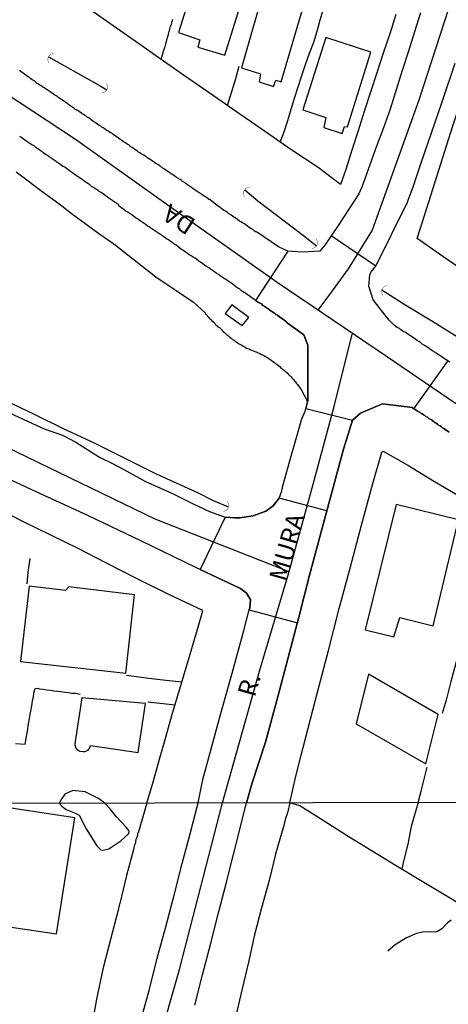
# Model space of a CAD drawing. Units: millimetres. Extents: x 175904 to 178685, y 1663183 to 1668006.
# Drawn here: x 176043 to 176102, y 1666046 to 1666182 of the extents above; entities that cross this region are included whole.
import ezdxf
from ezdxf.enums import TextEntityAlignment as Align

# ---------------------------------------------------------------- set-up
doc = ezdxf.new("R2010")
doc.units = ezdxf.units.MM
doc.header["$MEASUREMENT"] = 0
for name, color, linetype in [('V-BUEIRO', 5, 'Continuous'), ('V-CRUZAMENTO', 1, 'Continuous'), ('V-EDIFICACAO', 2, 'Continuous'), ('V-EIXO_DE_LOGRADOURO', 3, 'Continuous'), ('V-LAGOA', 5, 'Continuous'), ('V-LOTE', 1, 'Continuous'), ('V-NOME_DOS_LOGRADOUROS', 7, 'Continuous'), ('V-QUADRA', 210, 'Continuous'), ('V-TESTADA', 5, 'Continuous'), ('V-VALETA', 210, 'Continuous'), ('X-LIMITE_1000', 7, 'Continuous')]:
    doc.layers.add(name, color=color, linetype=linetype)

# ---------------------------------------------------------------- blocks, each defined once
blk = doc.blocks.new('305')
at = {"color": 0, "linetype": 'ByBlock', "lineweight": -2, "const_width": 0.05}
blk.add_lwpolyline([(0.73, 0.39, 0.60863), (-0.73, 0.38)], format="xyb", dxfattribs=at)
blk = doc.blocks.new('872PIIP_img_geo')
at = {"layer": 'V-CRUZAMENTO'}
for points in [[(178845.32, 1663019.71), (178844.6, 1663020.71), (178843.96, 1663022.44), (178843.67, 1663024.3), (178843.66, 1663025), (178843.76, 1663026.33), (178836.57, 1663029.76), (178833.93, 1663024.22), (178833.31, 1663023.35), (178832.41, 1663022.81), (178831.26, 1663022.9), (178830.99, 1663022.98), (178829.22, 1663016.35), (178829.99, 1663016.15), (178835.8, 1663014.69), (178841.58, 1663013.13), (178844.63, 1663012.31), (178846.4, 1663018.85)], [(178880.27, 1663015.62), (178880.44, 1663017.66), (178873.63, 1663022.11), (178873.57, 1663022.04), (178873.42, 1663021.79), (178873.15, 1663021.32), (178872.96, 1663021.1), (178872.79, 1663020.85), (178872.64, 1663020.61), (178872.51, 1663020.42), (178872.36, 1663020.21), (178872.21, 1663020), (178872.02, 1663019.72), (178871.87, 1663019.53), (178871.72, 1663019.31), (178871.59, 1663019.1), (178871.38, 1663018.82), (178871.25, 1663018.63), (178871.1, 1663018.42), (178870.95, 1663018.21), (178870.74, 1663017.95), (178870.65, 1663017.81), (178870.56, 1663017.76), (178868.91, 1663015.46), (178867.46, 1663014.92), (178862.72, 1663014.92), (178859.85, 1663014.92), (178858.74, 1663015.19), (178857.16, 1663008.76), (178858.09, 1663007.66), (178859.41, 1663004.65), (178858.87, 1663000.5), (178858.72, 1663000.31), (178865.29, 1662995.62), (178865.39, 1662995.79), (178865.56, 1662996.01), (178865.69, 1662996.22), (178865.84, 1662996.43), (178865.99, 1662996.64), (178866.16, 1662996.9), (178866.29, 1662997.11), (178866.37, 1662997.2), (178866.41, 1662997.33), (178866.46, 1662997.36), (178866.52, 1662997.45), (178866.59, 1662997.54), (178866.71, 1662997.75), (178866.84, 1662997.97), (178867.01, 1662998.18), (178867.14, 1662998.39), (178867.29, 1662998.6), (178867.44, 1662998.84), (178867.63, 1662999.16), (178867.82, 1662999.41), (178867.97, 1662999.63), (178868.03, 1662999.71), (178868.06, 1662999.76), (178868.12, 1662999.84), (178868.29, 1663000.1), (178868.42, 1663000.31), (178868.59, 1663000.52), (178868.76, 1663000.78), (178868.89, 1663000.99), (178869.04, 1663001.2), (178869.21, 1663001.46), (178869.31, 1663001.67), (178869.46, 1663001.89), (178869.61, 1663002.1), (178869.76, 1663002.31), (178869.8, 1663002.38), (178869.87, 1663002.53), (178870.01, 1663002.75), (178870.21, 1663002.95), (178870.25, 1663003.02), (178870.94, 1663003.72), (178871.62, 1663004.28), (178873.74, 1663005.94), (178875.6, 1663006.53), (178877.17, 1663006.4), (178877.31, 1663006.32), (178877.63, 1663006.16), (178878.24, 1663005.69), (178878.37, 1663005.57), (178882.54, 1663011.72), (178881.27, 1663012.58), (178880.41, 1663013.25)]]:
    blk.add_lwpolyline(points, close=True, dxfattribs=at)
at = {"layer": 'V-EDIFICACAO'}
for points in [[(178787.89, 1663059.9), (178786.34, 1663049.57), (178802.34, 1663047.04), (178803.92, 1663057.37), (178787.89, 1663059.9)], [(178823.87, 1663054.53), (178822.27, 1663040.01), (178833.09, 1663038.8), (178834.16, 1663047.87), (178833.65, 1663048.32), (178834.25, 1663053.31), (178823.87, 1663054.53)], [(178812.85, 1663046.99), (178812.37, 1663047.01), (178811.89, 1663046.85), (178811.69, 1663046.61), (178811.55, 1663046.35), (178811.46, 1663045.93), (178811.49, 1663045.63), (178811.66, 1663045.18), (178812, 1663044.96), (178812.31, 1663044.85), (178811.35, 1663038.28), (178818.09, 1663037.3), (178818.87, 1663046.05), (178812.85, 1663046.99)], [(178910.54, 1663032.74), (178909.54, 1663029.8), (178908.53, 1663030.06), (178907.44, 1663026.36), (178919.72, 1663022.54), (178920.89, 1663026.63), (178921.89, 1663026.66), (178922.46, 1663028.34), (178921.5, 1663028.67), (178921.54, 1663029.31), (178910.54, 1663032.74)], [(178871.84, 1663026.31), (178870.18, 1663023.96), (178871.27, 1663023.05), (178873.03, 1663025.41), (178871.84, 1663026.31)], [(178905.68, 1663024.06), (178904.86, 1663021.44), (178903.77, 1663021.63), (178903.12, 1663019.63), (178904.01, 1663019.32), (178903.76, 1663018.6), (178915.68, 1663015.12), (178917.46, 1663020.72), (178905.68, 1663024.06)], [(178899.89, 1663015.62), (178898.85, 1663012.46), (178897.47, 1663012.72), (178896.65, 1663010.19), (178897.62, 1663009.87), (178897.55, 1663009.44), (178907.84, 1663006.26), (178909.89, 1663012.42), (178899.89, 1663015.62)], [(178815.31, 1663008.26), (178809.79, 1662998.68), (178816.6, 1662996.98), (178822.15, 1663006.54), (178815.31, 1663008.26)], [(178828.23, 1663007), (178827.27, 1663003.06), (178829.96, 1663002.25), (178828.81, 1662997.67), (178843.4, 1662994.15), (178845.54, 1663002.73), (178828.23, 1663007)]]:
    blk.add_lwpolyline(points, close=True, dxfattribs=at)
at = {"layer": 'V-EIXO_DE_LOGRADOURO'}
for points in [[(178806.66, 1662811.56), (178806.37, 1662827.04), (178806.51, 1662842.52), (178807.16, 1662858), (178808.81, 1662873.48), (178811.4, 1662889.03), (178814.42, 1662904.37), (178818.52, 1662919.27), (178823.98, 1662933.74), (178831.17, 1662948.29), (178839.08, 1662962.84), (178847.63, 1662977.31), (178857.19, 1662991.28), (178866.68, 1663005.25), (178876.1, 1663019.15), (178885.95, 1663033.05), (178895.8, 1663046.95), (178904.86, 1663060.71), (178914.06, 1663074.47)], [(178913.3, 1663183.24), (178882.75, 1663118.08), (178863.35, 1663076.93), (178843.54, 1663035.99), (178836.27, 1663017.52), (178836.27, 1663017.52)], [(178496.34, 1662954.87), (178527.54, 1662946.91), (178538.76, 1662945.47), (178546.02, 1662946.32), (178557.67, 1662948.67), (178570.17, 1662953), (178582.78, 1662958.98), (178589.19, 1662961.97), (178621.13, 1662977.51), (178653.07, 1662993.27), (178675.51, 1663004.42), (178685.01, 1663009.35), (178716.63, 1663024.15), (178737.89, 1663033.07), (178746.01, 1663035.74), (178753.68, 1663036.98), (178760.27, 1663037.3), (178770.95, 1663035.59), (178781.42, 1663032.6), (178794.24, 1663029.28), (178804.39, 1663026.66)], [(178804.39, 1663026.66), (178822.56, 1663021.6), (178835.97, 1663017.6), (178848.3, 1663014.18), (178859.19, 1663011.26), (178868.99, 1663008.81)], [(178922.78, 1662992.66), (178901.22, 1662999.63), (178883.32, 1663006.06), (178878, 1663009.37), (178874.98, 1663011.58), (178872.3, 1663013.54)]]:
    blk.add_lwpolyline(points, dxfattribs=at)
at = {"layer": 'V-LAGOA'}
blk.add_lwpolyline([(178804.35, 1663049.19), (178803.93, 1663048.8), (178803.48, 1663048.22), (178803.04, 1663047.05), (178802.7, 1663046.42), (178800.83, 1663045.45), (178798.48, 1663043.98), (178797.91, 1663043.45), (178797.9, 1663043.17), (178798.06, 1663042.34), (178799.19, 1663040.67), (178800.15, 1663039.65), (178800.39, 1663039.54), (178800.58, 1663039.57), (178801.07, 1663039.94), (178802.5, 1663041.26), (178803.62, 1663042.18), (178804.36, 1663042.9), (178805.01, 1663043.75), (178805.93, 1663045.6), (178806.11, 1663047.29), (178805.62, 1663048.41), (178804.99, 1663048.81)], close=True, dxfattribs=at)
at = {"layer": 'V-LOTE'}
for points in [[(178804.37, 1663037.1), (178807.42, 1663036.18), (178810.44, 1663035.34), (178813.46, 1663034.49), (178816.46, 1663033.64), (178824.9, 1663031.11), (178827.23, 1663030.43), (178830.23, 1663029.59), (178830.91, 1663029.4), (178833.09, 1663033.97), (178835.25, 1663038.33), (178837.44, 1663042.67), (178839.44, 1663046.56), (178841.29, 1663050.33), (178843.14, 1663054.08), (178844.99, 1663057.83), (178846.84, 1663061.58), (178848.69, 1663065.33), (178850.54, 1663069.08), (178852.39, 1663072.83), (178856.5, 1663081.05), (178858.87, 1663086.16), (178862.25, 1663093.44), (178864.63, 1663098.25)], [(178812.58, 1663055.21), (178812.49, 1663053.86), (178812.51, 1663053.85), (178813.02, 1663053.78), (178813.54, 1663053.68), (178814.05, 1663053.59), (178814.56, 1663053.49), (178815.03, 1663053.44), (178815.54, 1663053.36), (178816.05, 1663053.27), (178816.56, 1663053.19), (178817.03, 1663053.08), (178817.54, 1663053), (178818.05, 1663052.91), (178818.52, 1663052.85), (178818.99, 1663052.74), (178819.5, 1663052.66), (178820.01, 1663052.55), (178820.18, 1663052.49), (178820.2, 1663052.12), (178820.12, 1663051.91), (178820.05, 1663051.4), (178819.99, 1663050.89), (178819.92, 1663050.38), (178819.86, 1663049.91), (178819.79, 1663049.4), (178819.73, 1663048.89), (178819.67, 1663048.38), (178819.6, 1663047.91), (178819.54, 1663047.44), (178819.5, 1663046.93), (178819.39, 1663046.29)], [(178834.59, 1663053.6), (178836.21, 1663053.43), (178838.07, 1663053.2)], [(178913.05, 1663002.78), (178910.36, 1663003.63), (178907.69, 1663004.52), (178905.02, 1663005.41), (178902.35, 1663006.3), (178899.68, 1663007.15), (178897.01, 1663008), (178894.34, 1663008.85), (178891.67, 1663009.7), (178889.6, 1663010.42), (178891.96, 1663013.49), (178894.42, 1663017.24), (178896.86, 1663020.77), (178899.3, 1663024.28), (178901.74, 1663027.79), (178904.18, 1663031.3), (178906.62, 1663034.79), (178909.06, 1663038.26), (178911.5, 1663041.73), (178913.94, 1663045.3)], [(178804.37, 1663037.1), (178800.27, 1663038.3), (178800.2, 1663038.37), (178800.03, 1663038.37), (178799.9, 1663038.39), (178799.84, 1663038.45), (178799.71, 1663038.45), (178799.56, 1663038.54), (178799.5, 1663038.54), (178799.44, 1663038.56), (178799.35, 1663038.6), (178799.14, 1663038.65), (178798.88, 1663038.67), (178798.67, 1663038.75), (178798.46, 1663038.84), (178798.2, 1663038.88), (178797.99, 1663038.92), (178794.4, 1663039.9), (178790.52, 1663040.82), (178790.52, 1663040.84), (178790.43, 1663040.86), (178790.26, 1663040.91), (178790.05, 1663040.97), (178789.84, 1663041.01), (178789.62, 1663041.06), (178785.56, 1663042.12), (178781.5, 1663043.18), (178777.37, 1663044.06), (178773.24, 1663044.75)], [(178821.04, 1663032.27), (178821.32, 1663034.86), (178821.54, 1663036.81), (178821.94, 1663039.91)], [(178817.88, 1663033.21), (178818.27, 1663036.96)], [(178906.85, 1663035.12), (178908.29, 1663034.73), (178908.3, 1663034.68), (178908.37, 1663034.65), (178908.43, 1663034.63), (178908.65, 1663034.57), (178908.99, 1663034.48), (178909.33, 1663034.4), (178909.67, 1663034.31), (178910.01, 1663034.22), (178910.35, 1663034.12), (178910.69, 1663034.01), (178911.03, 1663033.95), (178911.38, 1663033.82), (178911.72, 1663033.71), (178912.06, 1663033.63), (178912.4, 1663033.5)], [(178804.41, 1663017.39), (178803.04, 1663017.73), (178802.12, 1663018.02), (178801.27, 1663018.24), (178797.52, 1663019.33), (178793.7, 1663020.24), (178789.96, 1663021.29), (178786.21, 1663022.28), (178782.47, 1663023.1), (178778.76, 1663023.97), (178775.05, 1663024.84)], [(178900.48, 1663025.97), (178904.24, 1663024.83), (178905.91, 1663024.39)], [(178895.45, 1663018.73), (178896.88, 1663018.16), (178898.43, 1663017.69), (178899.98, 1663017.22), (178901.53, 1663016.75), (178903.08, 1663016.25), (178904.63, 1663015.75), (178906.17, 1663015.23), (178907.7, 1663014.67), (178909.23, 1663014.11), (178910.76, 1663013.64), (178912.3, 1663013.21), (178913.84, 1663012.78), (178914.34, 1663012.67)], [(178783.5, 1662940.33), (178783.53, 1662946.22), (178783.57, 1662950.17), (178783.61, 1662954.13), (178783.65, 1662958.09), (178783.61, 1662962.06), (178783.64, 1662966.07), (178783.6, 1662970), (178783.76, 1662974.01), (178783.72, 1662977.98), (178783.68, 1662981.95), (178783.72, 1662983.36), (178785.32, 1662985.79), (178787.52, 1662989.28), (178789.72, 1662992.77), (178791.71, 1662996.09), (178793.7, 1662999.41), (178795.72, 1663002.73), (178797.74, 1663006.05), (178799.76, 1663009.37), (178801.88, 1663012.69), (178804, 1663016.04), (178804.41, 1663017.39)], [(178804.41, 1663017.39), (178808.07, 1663016.57), (178810.97, 1663015.82), (178819.64, 1663013.58), (178825.41, 1663012.09), (178831.18, 1663010.6), (178836.95, 1663009.04), (178842.69, 1663007.51), (178848.43, 1663005.98), (178852.71, 1663004.72), (178852.87, 1663004.54), (178850.92, 1663001.15), (178848.67, 1662997.47), (178846.51, 1662993.79)], [(178804.45, 1662999.74), (178801.16, 1663000.68), (178798.71, 1663001.16), (178796.17, 1663001.78), (178795.25, 1663001.96)], [(178804.45, 1662999.74), (178806, 1662999.32), (178809.32, 1662998.47)], [(178861.02, 1662969.34), (178864.73, 1662974.9), (178867.43, 1662978.69), (178870.01, 1662982.32), (178872.52, 1662985.87), (178874.92, 1662989.35), (178877.3, 1662992.83), (178879.68, 1662996.31), (178882.18, 1662999.84), (178883.33, 1662999.48), (178888.11, 1662997.96), (178897.68, 1662994.93), (178903.77, 1662992.91), (178909.79, 1662990.99), (178915.96, 1662989.11)], [(178843.76, 1662989.1), (178842.84, 1662989.38), (178838.92, 1662990.4), (178836.39, 1662991.1), (178833.86, 1662991.8), (178831.31, 1662992.48), (178828.76, 1662993.16), (178826.21, 1662993.84), (178823.66, 1662994.52), (178821.11, 1662995.2), (178818.56, 1662995.88), (178816.74, 1662996.43)]]:
    blk.add_lwpolyline(points, dxfattribs=at)
at = {"layer": 'V-QUADRA'}
for points in [[(178865.11, 1662995.37), (178865.26, 1662995.58), (178865.39, 1662995.79), (178865.56, 1662996.01), (178865.69, 1662996.22), (178865.84, 1662996.43), (178865.99, 1662996.64), (178866.16, 1662996.9), (178866.29, 1662997.11), (178866.37, 1662997.2), (178866.41, 1662997.33), (178866.46, 1662997.36), (178866.52, 1662997.45), (178866.59, 1662997.54), (178866.71, 1662997.75), (178866.84, 1662997.97), (178867.01, 1662998.18), (178867.14, 1662998.39), (178867.29, 1662998.6), (178867.44, 1662998.84), (178867.63, 1662999.16), (178867.82, 1662999.41), (178867.97, 1662999.63), (178868.03, 1662999.71), (178868.06, 1662999.76), (178868.12, 1662999.84), (178868.29, 1663000.1), (178868.42, 1663000.31), (178868.59, 1663000.52), (178868.76, 1663000.78), (178868.89, 1663000.99), (178869.04, 1663001.2), (178869.21, 1663001.46), (178869.31, 1663001.67), (178869.46, 1663001.89), (178869.61, 1663002.1), (178869.76, 1663002.31), (178869.8, 1663002.38), (178869.87, 1663002.53), (178869.99, 1663002.72), (178870.06, 1663002.8), (178870.21, 1663002.95), (178870.25, 1663003.02), (178870.94, 1663003.72), (178871.62, 1663004.28), (178873.74, 1663005.94), (178875.6, 1663006.53), (178877.17, 1663006.4), (178877.31, 1663006.32), (178877.63, 1663006.16), (178878.24, 1663005.69), (178878.37, 1663005.57), (178887.2, 1663001.2), (178887.45, 1663001.1), (178889.42, 1663000.37), (178892.45, 1662999.37), (178900.89, 1662996.45), (178906.33, 1662994.63)], [(178804.39, 1663030.03), (178807.6, 1663029.37), (178816.41, 1663027), (178822.26, 1663025.33), (178828.15, 1663023.73), (178830.99, 1663022.98), (178831.26, 1663022.9), (178832.41, 1663022.81), (178833.31, 1663023.35), (178833.93, 1663024.22), (178836.89, 1663030.43), (178840.47, 1663037.83), (178843.94, 1663045.15), (178847.3, 1663052.44), (178850.66, 1663059.69)], [(178860.02, 1663060.12), (178856.95, 1663053.45), (178855.94, 1663051.26), (178855.07, 1663048.73), (178854.13, 1663046.89), (178852.03, 1663043.62), (178851.16, 1663041.85), (178850.33, 1663040.29), (178848.67, 1663037.27), (178847.08, 1663033.65), (178845.63, 1663030.7), (178844.55, 1663028.46), (178843.76, 1663026.33), (178843.66, 1663025), (178843.67, 1663024.3), (178843.96, 1663022.44), (178844.6, 1663020.71), (178845.32, 1663019.71), (178846.4, 1663018.85), (178847.42, 1663018.51), (178848.09, 1663018.36), (178851.52, 1663017.39), (178857.3, 1663015.76), (178858.38, 1663015.28), (178859.85, 1663014.92), (178862.72, 1663014.92), (178867.46, 1663014.92), (178868.91, 1663015.46), (178870.56, 1663017.76), (178870.63, 1663017.8), (178870.68, 1663017.86), (178870.74, 1663017.95), (178870.95, 1663018.21), (178871.1, 1663018.42), (178871.25, 1663018.63), (178871.38, 1663018.82), (178871.59, 1663019.1), (178871.72, 1663019.31), (178871.87, 1663019.53), (178872.02, 1663019.72), (178872.21, 1663020), (178872.36, 1663020.21), (178872.51, 1663020.42), (178872.64, 1663020.61), (178872.79, 1663020.85), (178872.96, 1663021.1), (178873.15, 1663021.32), (178873.42, 1663021.79), (178873.57, 1663022.04), (178873.79, 1663022.32), (178874, 1663022.62), (178874.25, 1663022.98), (178874.42, 1663023.24), (178874.64, 1663023.53), (178874.79, 1663023.79), (178874.98, 1663024.04), (178875.17, 1663024.3), (178875.32, 1663024.56), (178875.53, 1663024.83), (178875.77, 1663025.15), (178875.96, 1663025.41), (178876.17, 1663025.66), (178876.32, 1663025.92), (178876.54, 1663026.22), (178876.68, 1663026.47), (178876.83, 1663026.73), (178877.02, 1663026.99), (178877.19, 1663027.24), (178877.41, 1663027.54), (178877.58, 1663027.79), (178877.77, 1663028.05), (178877.94, 1663028.31), (178878.13, 1663028.56), (178878.33, 1663028.86), (178878.47, 1663029.12), (178878.71, 1663029.41), (178878.88, 1663029.67), (178879.07, 1663029.93), (178879.24, 1663030.18), (178879.45, 1663030.44), (178879.6, 1663030.74), (178879.79, 1663030.99), (178879.94, 1663031.25), (178880.11, 1663031.5), (178880.31, 1663031.76), (178880.5, 1663032.06), (178880.67, 1663032.31), (178880.86, 1663032.57), (178881.05, 1663032.82), (178881.24, 1663033.08), (178881.44, 1663033.38), (178881.63, 1663033.63), (178881.8, 1663033.89), (178881.97, 1663034.14), (178882.14, 1663034.4), (178882.35, 1663034.7), (178882.52, 1663034.95), (178882.71, 1663035.21), (178882.86, 1663035.47), (178883.03, 1663035.72), (178883.23, 1663036.02), (178883.4, 1663036.27), (178883.59, 1663036.53), (178883.76, 1663036.79), (178883.93, 1663037.04), (178884.14, 1663037.34), (178884.31, 1663037.6), (178884.52, 1663037.89), (178884.7, 1663038.15), (178884.87, 1663038.41), (178885.04, 1663038.66), (178885.23, 1663038.92), (178885.46, 1663039.22), (178885.63, 1663039.47), (178885.8, 1663039.73), (178885.93, 1663039.98), (178886.14, 1663040.24), (178886.36, 1663040.54), (178886.55, 1663040.79), (178886.57, 1663040.83), (178886.59, 1663040.92), (178886.68, 1663040.98), (178886.76, 1663040.98), (178886.85, 1663040.96), (178886.96, 1663041.22), (178887.02, 1663041.22), (178887.08, 1663041.43), (178887.17, 1663041.45), (178887.19, 1663041.52), (178887.21, 1663041.56), (178887.27, 1663041.64), (178887.34, 1663041.73), (178887.38, 1663041.81), (178887.57, 1663042.07), (178887.74, 1663042.33), (178887.93, 1663042.58), (178888.11, 1663042.84), (178888.32, 1663043.14), (178888.49, 1663043.39), (178888.66, 1663043.65), (178888.85, 1663043.9), (178889, 1663044.16), (178889.21, 1663044.46), (178889.36, 1663044.71), (178889.55, 1663044.97), (178889.73, 1663045.22), (178889.89, 1663045.48), (178890.11, 1663045.78), (178890.3, 1663046.03), (178890.47, 1663046.29), (178890.64, 1663046.54), (178890.83, 1663046.8), (178891.02, 1663047.1), (178891.21, 1663047.35), (178891.41, 1663047.61), (178891.6, 1663047.87), (178891.77, 1663048.12), (178891.98, 1663048.42), (178892.11, 1663048.68), (178892.34, 1663048.97), (178892.5, 1663049.23), (178892.69, 1663049.49), (178892.88, 1663049.74), (178893.05, 1663050), (178893.26, 1663050.29), (178893.43, 1663050.55), (178893.6, 1663050.81), (178893.77, 1663051.06), (178893.96, 1663051.32), (178894.18, 1663051.62), (178894.37, 1663051.87), (178894.54, 1663052.13), (178894.73, 1663052.38), (178894.92, 1663052.64), (178895.09, 1663052.94), (178895.24, 1663053.19), (178895.41, 1663053.45), (178895.6, 1663053.7), (178895.78, 1663053.96), (178896.01, 1663054.26), (178896.16, 1663054.51), (178896.22, 1663054.62)], [(178774.41, 1663037.93), (178778.71, 1663036.75), (178783.01, 1663035.69), (178787.34, 1663034.5), (178791.7, 1663033.35), (178796.07, 1663032.23), (178800.31, 1663031.07), (178804.39, 1663030.03)], [(178913.28, 1662999.39), (178910.64, 1663000.24), (178907.98, 1663001.07), (178905.32, 1663001.9), (178902.66, 1663002.73), (178900, 1663003.56), (178897.42, 1663004.5), (178894.89, 1663005.48), (178892.32, 1663006.39), (178889.75, 1663007.3), (178889.14, 1663007.54), (178888.33, 1663007.9), (178883.97, 1663010.75), (178881.27, 1663012.58), (178880.41, 1663013.25), (178880.27, 1663015.62), (178880.44, 1663017.66), (178881.02, 1663018.98), (178883.1, 1663021.99), (178883.06, 1663022.02), (178883.12, 1663022.17), (178883.2, 1663022.26), (178883.4, 1663022.51), (178883.57, 1663022.77), (178883.71, 1663022.98), (178883.89, 1663023.24), (178884.06, 1663023.45), (178884.18, 1663023.66), (178884.33, 1663023.92), (178884.46, 1663024.13), (178884.57, 1663024.34), (178884.78, 1663024.6), (178884.91, 1663024.81), (178885.06, 1663025.03), (178885.21, 1663025.26), (178885.42, 1663025.54), (178885.57, 1663025.79), (178885.78, 1663026.05), (178885.93, 1663026.26), (178886.1, 1663026.52), (178886.23, 1663026.73), (178886.38, 1663026.94), (178886.57, 1663027.2), (178886.7, 1663027.41), (178887.49, 1663028.37), (178887.55, 1663028.37), (178887.57, 1663028.54), (178887.66, 1663028.65), (178887.81, 1663028.86), (178887.98, 1663029.12), (178888.1, 1663029.33), (178888.25, 1663029.54), (178888.44, 1663029.8), (178888.57, 1663030.01), (178888.64, 1663030.16), (178889.59, 1663031.48), (178889.62, 1663031.54), (178889.7, 1663031.67), (178889.83, 1663031.84), (178889.94, 1663032.01), (178890.04, 1663032.18), (178890.15, 1663032.33), (178890.3, 1663032.5), (178890.36, 1663032.65), (178890.47, 1663032.8), (178890.6, 1663033.01), (178890.75, 1663033.25), (178890.85, 1663033.37), (178890.96, 1663033.53), (178891.07, 1663033.74), (178891.19, 1663033.91), (178891.32, 1663034.08), (178891.47, 1663034.29), (178891.6, 1663034.48), (178891.73, 1663034.66), (178891.83, 1663034.83), (178891.94, 1663035), (178892.05, 1663035.17), (178892.2, 1663035.31), (178892.28, 1663035.47), (178892.37, 1663035.64), (178892.47, 1663035.78), (178892.6, 1663035.98), (178892.73, 1663036.15), (178892.84, 1663036.32), (178892.96, 1663036.49), (178893.07, 1663036.66), (178893.17, 1663036.81), (178893.28, 1663037), (178893.41, 1663037.17), (178893.5, 1663037.32), (178893.65, 1663037.51), (178893.77, 1663037.72), (178893.79, 1663037.81), (178893.84, 1663037.83), (178893.86, 1663037.89), (178893.98, 1663038.06), (178894.09, 1663038.24), (178894.2, 1663038.41), (178894.35, 1663038.62), (178894.48, 1663038.79), (178894.58, 1663038.96), (178894.71, 1663039.13), (178894.82, 1663039.3), (178894.84, 1663039.38), (178894.92, 1663039.43), (178894.94, 1663039.45), (178895.07, 1663039.64), (178895.18, 1663039.81), (178895.29, 1663039.98), (178895.35, 1663040.06), (178895.39, 1663040.15), (178895.5, 1663040.3), (178895.63, 1663040.49), (178895.75, 1663040.66), (178895.88, 1663040.83), (178896.01, 1663041.01), (178896.14, 1663041.2), (178896.26, 1663041.41), (178896.42, 1663041.6), (178896.54, 1663041.77), (178896.67, 1663041.94), (178896.74, 1663042.11), (178896.86, 1663042.28), (178896.97, 1663042.45), (178897.05, 1663042.62), (178897.16, 1663042.75), (178897.31, 1663042.97), (178897.44, 1663043.13), (178897.52, 1663043.31), (178897.63, 1663043.45), (178897.76, 1663043.67), (178897.9, 1663043.84), (178898.01, 1663044.03), (178898.14, 1663044.22), (178898.27, 1663044.39), (178898.4, 1663044.58), (178898.52, 1663044.75), (178898.65, 1663044.93), (178898.78, 1663045.14), (178898.91, 1663045.31), (178899.03, 1663045.48), (178899.14, 1663045.65), (178899.27, 1663045.82), (178899.35, 1663045.99), (178899.4, 1663046.03), (178899.46, 1663046.12), (178899.57, 1663046.29), (178899.59, 1663046.35), (178899.67, 1663046.44), (178899.8, 1663046.67), (178899.82, 1663046.76), (178899.89, 1663046.78), (178899.91, 1663046.84), (178900.01, 1663047.01), (178900.14, 1663047.18), (178900.25, 1663047.35), (178900.38, 1663047.52), (178900.51, 1663047.7), (178900.59, 1663047.87), (178900.74, 1663047.99), (178900.87, 1663048.21), (178901.02, 1663048.37), (178901.1, 1663048.55), (178901.23, 1663048.72), (178901.34, 1663048.87), (178901.44, 1663049.04), (178901.57, 1663049.25), (178901.74, 1663049.44), (178901.83, 1663049.61), (178901.93, 1663049.78), (178902.06, 1663049.95), (178902.17, 1663050.12), (178902.27, 1663050.29), (178902.4, 1663050.44), (178902.57, 1663050.68), (178902.57, 1663050.74), (178902.68, 1663050.78), (178902.68, 1663050.85), (178902.77, 1663050.95), (178902.85, 1663051.1), (178902.93, 1663051.27), (178903.04, 1663051.45), (178903.19, 1663051.64), (178903.32, 1663051.83), (178903.44, 1663052.02), (178903.55, 1663052.19), (178903.68, 1663052.36), (178903.85, 1663052.55), (178903.96, 1663052.74), (178904.06, 1663052.91), (178904.19, 1663053.08), (178904.34, 1663053.28), (178904.47, 1663053.45), (178904.57, 1663053.62), (178904.7, 1663053.79), (178904.83, 1663053.96), (178904.96, 1663054.13), (178905.07, 1663054.3), (178905.19, 1663054.47), (178905.32, 1663054.64)], [(178776.51, 1663030.5), (178780.7, 1663029.42), (178784.89, 1663028.34), (178789.08, 1663027.26), (178793.27, 1663026.18), (178797.48, 1663025.1), (178804.4, 1663023.36), (178807.17, 1663022.59), (178812.77, 1663020.74), (178818.51, 1663019.21), (178824.25, 1663017.68), (178829.99, 1663016.15), (178835.8, 1663014.69), (178841.58, 1663013.13), (178847.36, 1663011.57), (178853.14, 1663010.01), (178857.16, 1663008.76), (178858.09, 1663007.66), (178859.41, 1663004.65), (178858.87, 1663000.52), (178858.85, 1663000.48), (178858.72, 1663000.31), (178858.59, 1663000.14), (178858.47, 1662999.95), (178858.36, 1662999.8), (178858.32, 1662999.71), (178858.27, 1662999.67), (178858.23, 1662999.5), (178858.11, 1662999.33), (178858, 1662999.16), (178857.87, 1662998.99), (178857.76, 1662998.82), (178857.66, 1662998.64), (178857.53, 1662998.45), (178857.38, 1662998.24), (178857.27, 1662998.07), (178857.17, 1662997.9), (178857.08, 1662997.73), (178857.06, 1662997.73), (178857, 1662997.69), (178856.98, 1662997.62), (178856.93, 1662997.58), (178856.83, 1662997.41), (178856.72, 1662997.24), (178856.59, 1662997.07), (178856.46, 1662996.9), (178856.34, 1662996.69), (178856.23, 1662996.52), (178856.1, 1662996.35), (178855.98, 1662996.17), (178855.85, 1662996.01), (178855.72, 1662995.79), (178855.59, 1662995.6), (178855.5, 1662995.45)], [(178855.5, 1662995.45), (178855.59, 1662995.6), (178855.72, 1662995.79), (178855.85, 1662996.01), (178855.98, 1662996.17), (178856.1, 1662996.35), (178856.23, 1662996.52), (178856.34, 1662996.69), (178856.46, 1662996.9), (178856.59, 1662997.07), (178856.72, 1662997.24), (178856.83, 1662997.41), (178856.93, 1662997.58), (178856.98, 1662997.62), (178857, 1662997.69), (178857.06, 1662997.73), (178857.08, 1662997.73), (178857.17, 1662997.9), (178857.27, 1662998.07), (178857.38, 1662998.24), (178857.53, 1662998.45), (178857.66, 1662998.64), (178857.76, 1662998.82), (178857.87, 1662998.99), (178858, 1662999.16), (178858.11, 1662999.33), (178858.23, 1662999.5), (178858.27, 1662999.67), (178858.32, 1662999.71), (178858.36, 1662999.8), (178858.47, 1662999.95), (178858.59, 1663000.14), (178858.72, 1663000.31), (178858.85, 1663000.48), (178858.87, 1663000.52), (178859.41, 1663004.65), (178858.09, 1663007.66), (178857.16, 1663008.76), (178853.14, 1663010.01), (178847.36, 1663011.57), (178841.58, 1663013.13), (178835.8, 1663014.69), (178829.99, 1663016.15), (178824.25, 1663017.68), (178818.51, 1663019.21), (178812.77, 1663020.74), (178807.17, 1663022.59), (178804.4, 1663023.36)]]:
    blk.add_lwpolyline(points, dxfattribs=at)
at = {"layer": 'V-TESTADA'}
for points in [[(178804.37, 1663037.1), (178807.42, 1663036.18), (178810.44, 1663035.34), (178813.46, 1663034.49), (178816.46, 1663033.64), (178824.9, 1663031.11), (178827.23, 1663030.43), (178830.23, 1663029.59), (178830.91, 1663029.4), (178833.09, 1663033.97), (178835.25, 1663038.33), (178837.44, 1663042.67), (178839.44, 1663046.56), (178841.29, 1663050.33), (178843.14, 1663054.08), (178844.99, 1663057.83), (178846.84, 1663061.58), (178848.69, 1663065.33), (178850.54, 1663069.08), (178852.39, 1663072.83), (178856.5, 1663081.05), (178858.87, 1663086.16), (178862.25, 1663093.44), (178864.63, 1663098.25)], [(178913.05, 1663002.78), (178910.36, 1663003.63), (178907.69, 1663004.52), (178905.02, 1663005.41), (178902.35, 1663006.3), (178899.68, 1663007.15), (178897.01, 1663008), (178894.34, 1663008.85), (178891.67, 1663009.7), (178889.6, 1663010.42), (178891.96, 1663013.49), (178894.42, 1663017.24), (178896.86, 1663020.77), (178899.3, 1663024.28), (178901.74, 1663027.79), (178904.18, 1663031.3), (178906.62, 1663034.79), (178909.06, 1663038.26), (178911.5, 1663041.73), (178913.94, 1663045.3)], [(178804.37, 1663037.1), (178800.27, 1663038.3), (178800.2, 1663038.37), (178800.03, 1663038.37), (178799.9, 1663038.39), (178799.84, 1663038.45), (178799.71, 1663038.45), (178799.56, 1663038.54), (178799.5, 1663038.54), (178799.44, 1663038.56), (178799.35, 1663038.6), (178799.14, 1663038.65), (178798.88, 1663038.67), (178798.67, 1663038.75), (178798.46, 1663038.84), (178798.2, 1663038.88), (178797.99, 1663038.92), (178794.4, 1663039.9), (178790.52, 1663040.82), (178790.52, 1663040.84), (178790.43, 1663040.86), (178790.26, 1663040.91), (178790.05, 1663040.97), (178789.84, 1663041.01), (178789.62, 1663041.06), (178785.56, 1663042.12), (178781.5, 1663043.18), (178777.37, 1663044.06), (178773.24, 1663044.75)], [(178804.41, 1663017.39), (178803.04, 1663017.73), (178802.12, 1663018.02), (178801.27, 1663018.24), (178797.52, 1663019.33), (178793.7, 1663020.24), (178789.96, 1663021.29), (178786.21, 1663022.28), (178782.47, 1663023.1), (178778.76, 1663023.97), (178775.05, 1663024.84)], [(178804.41, 1663017.39), (178808.07, 1663016.57), (178810.97, 1663015.82), (178819.64, 1663013.58), (178825.41, 1663012.09), (178831.18, 1663010.6), (178836.95, 1663009.04), (178842.69, 1663007.51), (178848.43, 1663005.98), (178852.71, 1663004.72), (178852.87, 1663004.54), (178850.92, 1663001.15), (178848.67, 1662997.47), (178846.51, 1662993.79)], [(178861.02, 1662969.34), (178864.73, 1662974.9), (178867.43, 1662978.69), (178870.01, 1662982.32), (178872.52, 1662985.87), (178874.92, 1662989.35), (178877.3, 1662992.83), (178879.68, 1662996.31), (178882.18, 1662999.84), (178883.33, 1662999.48), (178888.11, 1662997.96), (178897.68, 1662994.93), (178903.77, 1662992.91), (178909.79, 1662990.99), (178915.96, 1662989.11)]]:
    blk.add_lwpolyline(points, dxfattribs=at)
at = {"layer": 'V-VALETA'}
for points in [[(178845.17, 1663025.86), (178846.09, 1663028.03), (178847.06, 1663029.99), (178849.69, 1663035.76), (178853.93, 1663044.22), (178855.94, 1663048.58), (178857.92, 1663052.59), (178859.87, 1663056.6)], [(178891.34, 1663055.11), (178888.41, 1663051.22), (178886.99, 1663049.23), (178885.54, 1663047.36), (178884.15, 1663045.47), (178882.76, 1663043.58), (178881.44, 1663041.65), (178876.9, 1663035.87), (178873.41, 1663030.65), (178872.95, 1663030.19), (178871.94, 1663029.07), (178871.75, 1663029.01), (178871.68, 1663028.9), (178871.59, 1663028.84), (178871.53, 1663028.81), (178871.51, 1663028.77), (178871.47, 1663028.73), (178871.36, 1663028.62), (178871.28, 1663028.54), (178871.15, 1663028.45), (178871.04, 1663028.34), (178870.89, 1663028.2), (178870.76, 1663028.07), (178870.66, 1663027.96), (178870.53, 1663027.79), (178870.38, 1663027.68), (178870.25, 1663027.53), (178870.12, 1663027.43), (178870.02, 1663027.3), (178869.89, 1663027.11), (178869.76, 1663026.96), (178869.59, 1663026.79), (178869.46, 1663026.66), (178869.33, 1663026.53), (178869.21, 1663026.41), (178869.04, 1663026.22), (178868.86, 1663026.03), (178868.74, 1663025.83), (178868.59, 1663025.68), (178868.42, 1663025.47), (178868.25, 1663025.28), (178868.16, 1663025.07), (178868.06, 1663024.96), (178867.93, 1663024.83), (178867.82, 1663024.66), (178867.69, 1663024.45), (178867.56, 1663024.21), (178867.46, 1663024.02), (178867.33, 1663023.81), (178867.2, 1663023.57), (178867.07, 1663023.36), (178867.03, 1663023.19), (178866.95, 1663023.02), (178866.84, 1663022.81), (178866.78, 1663022.64), (178866.71, 1663022.47), (178866.67, 1663022.3), (178866.54, 1663022.08), (178866.5, 1663021.91), (178866.41, 1663021.74), (178866.33, 1663021.55), (178866.2, 1663021.32), (178866.12, 1663021.15), (178866.03, 1663020.98), (178865.92, 1663020.76), (178865.82, 1663020.59), (178865.71, 1663020.42), (178865.58, 1663020.23), (178865.46, 1663020.04), (178865.33, 1663019.87), (178865.2, 1663019.65), (178865.05, 1663019.48), (178864.92, 1663019.33), (178864.82, 1663019.16), (178864.65, 1663018.97), (178864.52, 1663018.8), (178864.41, 1663018.67), (178864.26, 1663018.5)], [(178907.19, 1663050.67), (178906.14, 1663048.77), (178903.22, 1663043.52), (178902.68, 1663042.63)], [(178888.89, 1663023.61), (178887.35, 1663021.8), (178882.59, 1663015.51), (178881.16, 1663013.74)], [(178864.26, 1663018.5), (178864.09, 1663018.33), (178864.01, 1663018.16), (178863.88, 1663018.03), (178863.71, 1663017.82), (178863.58, 1663017.65), (178863.39, 1663017.52), (178863.28, 1663017.39), (178863.18, 1663017.33), (178863.09, 1663017.23), (178862.96, 1663017.12), (178862.86, 1663017.01), (178862.73, 1663016.9), (178862.6, 1663016.78), (178862.48, 1663016.67), (178862.32, 1663016.56), (178862.2, 1663016.46), (178862.07, 1663016.35), (178862.06, 1663016.34), (178861.28, 1663015.77), (178859.88, 1663015.05), (178859.53, 1663015.01)], [(178875.1, 1663004.73), (178872.98, 1663001.4), (178870.67, 1662997.61), (178863.28, 1662985.76), (178861.66, 1662983.09), (178859.95, 1662980.56), (178859.85, 1662980.48)], [(178788.23, 1662995.16), (178787.89, 1662995.67), (178787.03, 1662996.47), (178786.72, 1662996.97), (178786.59, 1662997.37), (178786.61, 1662997.98), (178786.58, 1662999.09), (178786.39, 1662999.95), (178785.81, 1663001.34), (178784.82, 1663002.89), (178783.97, 1663003.88)]]:
    blk.add_lwpolyline(points, dxfattribs=at)
at = {"layer": 'X-LIMITE_1000'}
blk.add_line((178809.42, 1660417.96), (178804.08, 1663189.41), dxfattribs=at)
at = {"layer": 'V-BUEIRO'}
for p, xscale, yscale, zscale, rotation in [((178906.85, 1663049.91), 0.999997394807605, 0.999997394807605, 0.999997394807605, 332.0000000000001), ((178903.08, 1663043.35), 0.999997958073626, 0.999997958073626, 0.999997958073626, 155), ((178845.39, 1663026.66), 0.9999998016313821, 0.9999998016313821, 0.9999998016313821, 157), ((178888.39, 1663022.95), 0.999997394807605, 0.999997394807605, 0.999997394807605, 332.0000000000001), ((178881.63, 1663014.43), 0.999997958073626, 0.999997958073626, 0.999997958073626, 155), ((178874.86, 1663003.94), 0.99999900090423, 0.99999900090423, 0.99999900090423, 339)]:
    blk.add_blockref('305', p, dxfattribs=dict(at, xscale=xscale, yscale=yscale, zscale=zscale, rotation=rotation))
at = {"layer": 'V-NOME_DOS_LOGRADOUROS'}
for s, rotation, p in [('DA', 57, (178885.28, 1663029.75)), ('R.', 344, (178818.64, 1663021.49)), ('MURA', 344, (178834.54, 1663017.15))]:
    blk.add_text(s, height=2.5, rotation=rotation, dxfattribs=at).set_placement(p, align=Align.BOTTOM_LEFT)

msp = doc.modelspace()

# ---------------------------------------------------------------- block references
at = {"rotation": 90}
msp.add_blockref('872PIIP_img_geo', (1839097.21, 1487269.77), dxfattribs=at)

doc.saveas('drawing.dxf')
